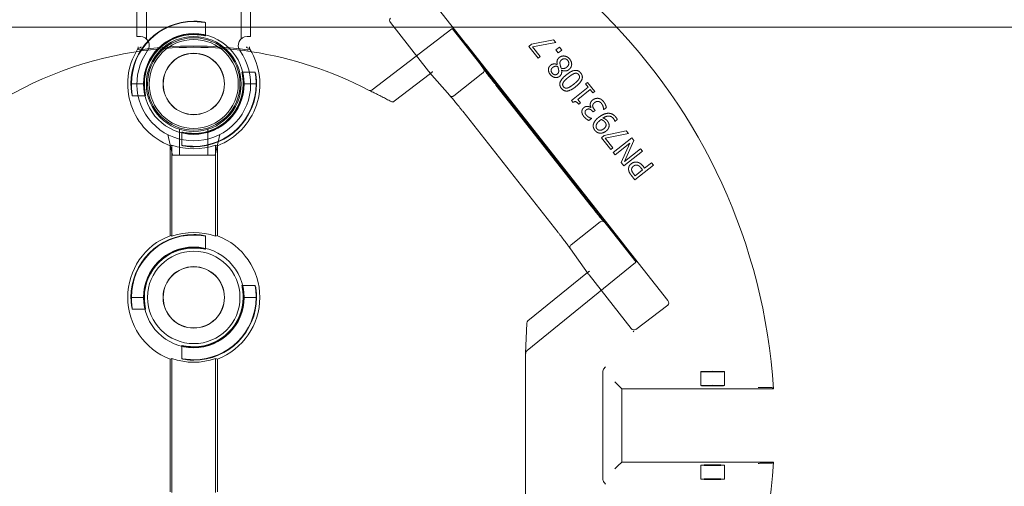
# Model space of a CAD drawing. Units: millimetres. Extents: x 1109 to 1383, y 0 to 342.
# Drawn here: x 1241 to 1261, y 290 to 300 of the extents above; entities that cross this region are included whole.
import ezdxf

# ---------------------------------------------------------------- set-up
doc = ezdxf.new("R2010")
doc.units = ezdxf.units.MM
doc.linetypes.add('HIDDEN', pattern=[9.525, 6.35, -3.175])
doc.linetypes.add('PHANTOM', pattern=[2.5, 1.25, -0.25, 0.25, -0.25, 0.25, -0.25])
for name, color, linetype, lineweight in [('2', 2, 'Continuous', 9), ('3', 3, 'HIDDEN', 0), ('6', 6, 'PHANTOM', 13)]:
    doc.layers.add(name, color=color, linetype=linetype, lineweight=lineweight)
doc.layers.add('4', color=4, linetype='Continuous')

# ---------------------------------------------------------------- blocks, each defined once
blk = doc.blocks.new('A$C665B4A51')
at = {"layer": '2'}
for p, q in [((-1.2, 1.125), (-1.2, 1.2)), ((-1.2, 1.2), (1.75, 1.2)), ((-1, -1.2), (-1, 1.2)), ((1, -1.2), (1, 1.2)), ((1.2, -1.2), (1.2, 1.2)), ((1.75, -1.2), (1.75, 1.2)), ((-3.267, 0.55), (-3.7, 0.45)), ((-3.7, 0.45), (-3.7, -0.45)), ((-3.267, -0.55), (-3.7, -0.45)), ((-1.2, -1.2), (-1.2, -1.125)), ((-1.2, -1.2), (1.75, -1.2))]:
    blk.add_line(p, q, dxfattribs=at)
blk.add_circle((-2.2, 0), 1, dxfattribs=at)
for centre, radius, start, end in [((-2.2, 0), 1.2, 54.1556, 305.8444), ((-1.388, 1.125), 0.188, 234.1556, 0), ((-1.388, -1.125), 0.188, 0, 125.8444)]:
    blk.add_arc(centre, radius, start, end, dxfattribs=at)
blk.add_ellipse((1.506, 0), major_axis=(0, -0.3), ratio=0.543251, dxfattribs=at)
at = {"layer": '3'}
for p, q in [((-1.247, 1), (1.75, 1)), ((-3.154, 0.3), (-3.7, 0.3)), ((-3.154, -0.3), (-3.7, -0.3)), ((-1.247, -1), (1.75, -1))]:
    blk.add_line(p, q, dxfattribs=at)
blk = doc.blocks.new('A$C2c4462a4')
at = {"layer": '6', "linetype": 'ByBlock', "lineweight": 13}
for p, q in [((4.905, 1.905), (10.001, -4.567)), ((4.954, 0.27), (4.149, 1.293)), ((5.75, 0.831), (9.071, -3.386)), ((7.122, 0.837), (7.064, 0.79)), ((7.589, 0.932), (7.122, 0.837)), ((7.146, 0.78), (7.634, 0.877)), ((7.634, 0.877), (7.589, 0.932)), ((6.114, 0.32), (5.752, 0.829)), ((7.064, 0.79), (7.261, 0.542)), ((7.307, 0.578), (7.146, 0.78)), ((7.713, 0.777), (7.638, 0.717)), ((7.638, 0.717), (7.688, 0.655)), ((7.688, 0.655), (7.763, 0.714)), ((7.763, 0.714), (7.713, 0.777)), ((7.261, 0.542), (7.307, 0.578)), ((4.228, -0.365), (4.994, 0.221)), ((4.975, 0.244), (5.398, -0.243)), ((8.728, -2.991), (6.054, 0.405)), ((7.667, 0.411), (7.665, 0.41)), ((7.758, 0.289), (7.76, 0.29)), ((-1.324, 0), (-1.315, 0)), ((-1.05, 0), (-1.041, 0)), ((1.05, 0), (1.041, 0)), ((1.324, 0), (1.315, 0)), ((8.305, 0.034), (8.265, 0.003)), ((8.265, 0.003), (8.321, -0.067)), ((8.457, -0.156), (8.305, 0.034)), ((8.385, -2.58), (6.373, -0.024)), ((8.321, -0.067), (7.968, -0.348)), ((8.099, -0.326), (8.361, -0.117)), ((8.361, -0.117), (8.417, -0.188)), ((8.417, -0.188), (8.457, -0.156)), ((7.968, -0.348), (8.001, -0.388)), ((8.155, -0.397), (8.099, -0.326)), ((8.12, -0.426), (8.155, -0.397)), ((5.672, -0.576), (7.685, -3.132)), ((8.379, -0.496), (8.375, -0.499)), ((8.407, -0.573), (8.421, -0.59)), ((8.421, -0.59), (8.464, -0.556)), ((8.464, -0.556), (8.446, -0.533)), ((8.644, -0.537), (8.647, -0.54)), ((8.647, -0.54), (8.702, -0.496)), ((8.334, -0.772), (8.39, -0.728)), ((8.39, -0.728), (8.387, -0.725)), ((8.881, -0.787), (8.883, -0.789)), ((8.883, -0.789), (8.933, -0.749)), ((9.123, -0.991), (8.655, -1.087)), ((9.167, -1.047), (9.123, -0.991)), ((8.655, -1.087), (8.597, -1.133)), ((8.597, -1.133), (8.794, -1.381)), ((8.68, -1.143), (9.167, -1.047)), ((8.84, -1.345), (8.68, -1.143)), ((9.238, -1.135), (8.847, -1.447)), ((9.085, -1.635), (9.284, -1.194)), ((9.284, -1.194), (9.238, -1.135)), ((-0.5, -3.199), (-0.5, -1.301)), ((-0.461, -3.212), (-0.461, -1.288)), ((0.461, -1.288), (0.461, -3.212)), ((0.5, -1.301), (0.5, -3.199)), ((8.794, -1.381), (8.84, -1.345)), ((8.847, -1.447), (8.885, -1.496)), ((8.885, -1.496), (9.195, -1.249)), ((9.195, -1.249), (9.011, -1.653)), ((9.07, -1.727), (9.461, -1.415)), ((9.422, -1.367), (9.085, -1.635)), ((9.461, -1.415), (9.422, -1.367)), ((9.011, -1.653), (9.07, -1.727)), ((9.656, -1.66), (9.51, -1.776)), ((9.697, -1.712), (9.656, -1.66)), ((9.306, -2.023), (9.697, -1.712)), ((9.466, -1.811), (9.31, -1.936)), ((9.437, -1.776), (9.466, -1.811)), ((9.51, -1.776), (9.475, -1.732)), ((9.228, -1.925), (9.306, -2.023)), ((9.31, -1.936), (9.275, -1.892)), ((9.069, -3.384), (8.66, -2.913)), ((7.943, -3.477), (8.318, -4.002)), ((8.301, -3.978), (7.046, -4.995)), ((9.228, -5.158), (8.338, -4.028)), ((-1.324, -4.5), (-1.315, -4.5)), ((-1.05, -4.5), (-1.041, -4.5)), ((1.05, -4.5), (1.041, -4.5)), ((1.324, -4.5), (1.315, -4.5)), ((9.321, -5.177), (9.997, -4.663)), ((7.023, -5.041), (7, -5.681)), ((9.28, -5.228), (9.27, -5.216)), ((9.27, -5.216), (9.28, -5.228)), ((9.28, -5.228), (9.28, -5.228)), ((-0.5, -8.599), (-0.5, -5.801)), ((-0.461, -8.612), (-0.461, -5.788)), ((0.461, -5.788), (0.461, -8.612)), ((0.5, -5.801), (0.5, -8.599)), ((7, -10.987), (7, -5.684)), ((8.625, -8.329), (8.625, -6.071)), ((8.945, -6.345), (8.883, -6.283)), ((9.026, -6.426), (8.945, -6.345)), ((9.026, -6.426), (12.226, -6.426)), ((9.026, -7.974), (9.026, -6.426)), ((12.138, -6.401), (12.012, -6.401)), ((8.945, -8.055), (8.883, -8.117)), ((9.026, -7.974), (8.945, -8.055)), ((12.226, -7.974), (9.026, -7.974)), ((12.012, -7.999), (12.138, -7.999))]:
    blk.add_line(p, q, dxfattribs=at)
at = {"layer": '6', "linetype": 'ByBlock', "lineweight": 13, "ltscale": 0.267084}
for p, q in [((0.25, 1.296), (0.25, 1.015)), ((1.015, 0.25), (1.296, 0.25)), ((-1.296, -0.25), (-1.015, -0.25)), ((-0.25, -1.015), (-0.25, -1.296)), ((0.25, -3.204), (0.25, -3.485)), ((1.015, -4.25), (1.296, -4.25)), ((-1.296, -4.75), (-1.015, -4.75)), ((-0.25, -5.515), (-0.25, -5.796))]:
    blk.add_line(p, q, dxfattribs=at)
at = {"layer": '6', "linetype": 'ByBlock', "lineweight": 13, "ltscale": 1.022659}
blk.add_line((5.442, 1.16), (3.763, -0.124), dxfattribs=at)
at = {"layer": '6', "linetype": 'ByBlock', "lineweight": 13, "ltscale": 1.176733}
blk.add_line((6.054, 0.405), (5.452, 1.17), dxfattribs=at)
at = {"layer": '6', "linetype": 'ByBlock', "lineweight": 13, "ltscale": 0.028248}
for p, q in [((4.994, 0.221), (5.018, 0.24)), ((8.324, -3.959), (8.301, -3.978))]:
    blk.add_line(p, q, dxfattribs=at)
at = {"layer": '6', "linetype": 'ByBlock', "lineweight": 13, "ltscale": 0.951149}
blk.add_line((6.1, 0.236), (5.482, -0.25), dxfattribs=at)
at = {"layer": '6', "linetype": 'ByBlock', "lineweight": 13, "ltscale": 0.252649}
for p, q in [((-1.315, 0), (-1.05, 0)), ((1.315, 0), (1.05, 0)), ((-1.315, -4.5), (-1.05, -4.5)), ((1.315, -4.5), (1.05, -4.5))]:
    blk.add_line(p, q, dxfattribs=at)
at = {"layer": '6', "linetype": 'ByBlock', "lineweight": 13, "ltscale": 0.95114}
blk.add_line((8.574, -2.907), (7.957, -3.393), dxfattribs=at)
at = {"layer": '6', "linetype": 'ByBlock', "lineweight": 13, "ltscale": 1.176769}
blk.add_line((9.33, -3.756), (8.728, -2.991), dxfattribs=at)
at = {"layer": '6', "linetype": 'ByBlock', "lineweight": 13, "ltscale": 1.018336}
blk.add_line((7.029, -5.619), (9.318, -3.763), dxfattribs=at)
at = {"layer": '6', "linetype": 'ByBlock', "lineweight": 13, "ltscale": 0.280969}
for p, q in [((10.692, -6.066), (10.692, -6.361)), ((11.192, -6.066), (11.192, -6.361)), ((10.692, -8.039), (10.692, -8.334)), ((11.192, -8.039), (11.192, -8.334))]:
    blk.add_line(p, q, dxfattribs=at)
at = {"layer": '6', "linetype": 'ByBlock', "lineweight": 13}
for centre, radius in [((0, 0), 1.062), ((0, 0), 0.975), ((0, 0), 0.648), ((0, 0), 0.645), ((0, -4.5), 1.062), ((0, -4.5), 0.975), ((0, -4.5), 0.648), ((0, -4.5), 0.645)]:
    blk.add_circle(centre, radius, dxfattribs=at)
for centre, radius, start, end in [((0, -7.2), 12.25, 93.6217, 176.3783), ((0, -7.2), 12.25, 3.6217, 86.3783), ((0, 0), 1.324, 90, 180), ((0, 0), 1.315, 90, 179.9476), ((0, 0), 1.05, 90, 179.9344), ((0, 0), 1.041, 90, 180), ((0, -7.2), 7.974, 98.7765, 151.1551), ((0, 0), 1.394, 148.2859, 248.9808), ((0, 0), 1.394, 291.0192, 31.7141), ((0, -7.2), 7.974, 62.4904, 81.2235), ((0, 0), 1.324, 270, 0), ((0, 0), 1.041, 270, 0), ((0, 0), 1.315, 270, 359.9476), ((0, 0), 1.05, 270, 359.9344), ((4.19, -0.315), 0.0625, 241.2073, 307.4002), ((0, 0), 1.368, 250.3162, 289.6838), ((0, -4.5), 1.394, 111.0192, 248.9808), ((0, -4.5), 1.324, 90, 180), ((0, -4.5), 1.315, 90, 179.9476), ((0, -4.5), 1.368, 70.3162, 109.6838), ((0, -4.5), 1.394, 291.0192, 68.9808), ((0, -4.5), 1.05, 90, 179.9344), ((0, -4.5), 1.041, 90, 180), ((0, -4.5), 1.324, 270, 0), ((0, -4.5), 1.041, 270, 0), ((0, -4.5), 1.315, 270, 359.9476), ((0, -4.5), 1.05, 270, 359.9344), ((7.086, -5.044), 0.0625, 129.0299, 177.9182), ((0, -4.5), 1.368, 250.3162, 289.6838), ((0, -7.2), 12.25, 183.6217, 266.3783), ((0, -7.2), 12.25, 273.6217, 356.3783)]:
    blk.add_arc(centre, radius, start, end, dxfattribs=at)
at = {"layer": '6', "linetype": 'ByBlock', "lineweight": 13, "ltscale": 1.181824}
blk.add_arc((0, -7.2), 7.974, 81.2235, 98.7765, dxfattribs=at)
at = {"layer": '6', "linetype": 'ByBlock', "lineweight": 13, "ltscale": 1.086938}
blk.add_arc((0, -7.2), 7.999, 81.9533, 98.0467, dxfattribs=at)
at = {"layer": '6', "linetype": 'ByBlock', "lineweight": 13}
for centre, major_axis, ratio, start_param, end_param in [((4.198, 1.331), (-0.0471, 0.0545), 0.867294, 6.256631, 7.801372), ((5.325, 1.32), (0.427, -0.492), 0.005234, 0.054349, 0.109202), ((-0.733, 0), (1.099, 0), 0.745432, 1.939944, 1.983818), ((0.733, 0), (-1.099, 0), 0.745432, 4.299367, 4.343242), ((4.953, 0.269), (0.0387, -0.0491), 0.026183, 1.072901, 1.570424), ((5.003, 0.307), (-0.0076, -0.0745), 0.594315, 5.719151, 5.773946), ((-1.272, 0), (1.909, 0), 0.745432, 5.128984, 5.151601), ((1.272, 0), (-1.909, 0), 0.745432, 1.131584, 1.154201), ((-1.272, -4.5), (1.909, 0), 0.745432, 1.131584, 1.154201), ((1.272, -4.5), (-1.909, 0), 0.745432, 5.128984, 5.151601), ((9.447, -3.914), (-0.378, 0.531), 0.005233, 6.173986, 6.228837), ((8.386, -3.99), (0.0742, -0.0101), 0.594306, 3.650827, 3.70562), ((8.337, -4.029), (0.0387, -0.0491), 0.026183, 1.571169, 2.068704), ((9.951, -4.605), (0.0481, -0.0561), 0.846198, 6.234041, 7.804837), ((9.276, -5.118), (0.0432, -0.0599), 0.846527, 4.761582, 6.30451), ((-1.272, -4.5), (1.909, 0), 0.745432, 5.128984, 5.151601), ((1.272, -4.5), (-1.909, 0), 0.745432, 1.131584, 1.154201), ((7.063, -5.683), (0.0028, 0.077), 0.811209, 1.570796, 1.615577)]:
    blk.add_ellipse(centre, major_axis=major_axis, ratio=ratio, start_param=start_param, end_param=end_param, dxfattribs=at)
at = {"layer": '6', "linetype": 'ByBlock', "lineweight": 13, "ltscale": 0.0132}
for centre, major_axis, ratio, start_param, end_param in [((5.399, 1.217), (0.0413, -0.0579), 0.878652, 0.029864, 0.252534), ((9.363, -3.818), (-0.0466, 0.0537), 0.878646, 6.030653, 6.253323)]:
    blk.add_ellipse(centre, major_axis=major_axis, ratio=ratio, start_param=start_param, end_param=end_param, dxfattribs=at)
at = {"layer": '6', "linetype": 'ByBlock', "lineweight": 13, "ltscale": 1.284879}
blk.add_ellipse((5.325, 1.32), major_axis=(0.427, -0.492), ratio=0.005234, start_param=5.019272, end_param=6.337534, dxfattribs=at)
at = {"layer": '6', "linetype": 'ByBlock', "lineweight": 13, "ltscale": 0.109292}
for centre, major_axis, ratio, start_param, end_param in [((5.003, 0.307), (-0.0076, -0.0745), 0.594315, 5.773946, 7.289947), ((8.386, -3.99), (0.0742, -0.0101), 0.594306, 2.134824, 3.650827)]:
    blk.add_ellipse(centre, major_axis=major_axis, ratio=ratio, start_param=start_param, end_param=end_param, dxfattribs=at)
at = {"layer": '6', "linetype": 'ByBlock', "lineweight": 13, "ltscale": 1.284887}
blk.add_ellipse((9.447, -3.914), major_axis=(-0.378, 0.531), ratio=0.005233, start_param=6.228837, end_param=7.547101, dxfattribs=at)
at = {"layer": '6', "linetype": 'ByBlock', "lineweight": 13, "ltscale": 0.066803}
blk.add_ellipse((7.063, -5.683), major_axis=(0.0028, 0.077), ratio=0.811209, start_param=0.616045, end_param=1.570796, dxfattribs=at)
at = {"layer": '6', "linetype": 'ByBlock', "lineweight": 13}
for centre, major_axis in [((10.942, -6.066), (0.25, 0)), ((10.942, -6.361), (-0.25, 0)), ((10.942, -8.039), (0.25, 0)), ((10.942, -8.334), (-0.25, 0))]:
    blk.add_ellipse(centre, major_axis=major_axis, ratio=0.026186, dxfattribs=at)
for points, knots in [([(0, 1.324), (0.032, 1.324), (0.065, 1.323), (0.127, 1.318), (0.155, 1.314), (0.199, 1.308), (0.218, 1.304), (0.244, 1.298), (0.25, 1.296), (0.25, 1.296), (0.25, 1.295), (0.244, 1.296), (0.218, 1.3), (0.199, 1.302), (0.154, 1.307), (0.126, 1.31), (0.065, 1.314), (0.031, 1.315), (0, 1.315)], [2.875275, 2.875275, 2.875275, 2.875275, 3.115759, 3.115759, 3.356243, 3.356243, 3.59683, 3.59683, 3.837417, 3.837417, 3.837417, 4.076445, 4.076445, 4.315473, 4.315473, 4.554728, 4.554728, 4.793983, 4.793983, 4.793983, 4.793983]), ([(0, 1.05), (0.032, 1.05), (0.065, 1.048), (0.127, 1.042), (0.155, 1.038), (0.199, 1.03), (0.218, 1.025), (0.244, 1.018), (0.25, 1.016), (0.25, 1.015), (0.243, 1.016), (0.218, 1.021), (0.199, 1.024), (0.154, 1.031), (0.126, 1.035), (0.065, 1.04), (0.031, 1.041), (0, 1.041)], [0.9644, 0.9644, 0.9644, 0.9644, 1.20543, 1.20543, 1.44646, 1.44646, 1.68763, 1.68763, 1.9288, 1.9288, 2.167997, 2.167997, 2.407194, 2.407194, 2.646674, 2.646674, 2.886155, 2.886155, 2.886155, 2.886155]), ([(-1.174, 0.751), (-1.174, 0.75), (-1.174, 0.75), (-1.178, 0.745), (-1.182, 0.739), (-1.186, 0.733)], [0.6330043, 0.6330043, 0.6330043, 0.6330043, 0.6393038, 0.6393038, 0.7632986, 0.7632986, 0.7632986, 0.7632986]), ([(-1.173, 0.786), (-1.173, 0.786), (-1.173, 0.786), (-1.174, 0.774), (-1.174, 0.762), (-1.174, 0.751)], [-0.0007916, -0.0007916, -0.0007916, -0.0007916, 0, 0, 0.1230878, 0.1230878, 0.1230878, 0.1230878]), ([(-1.119, 0.786), (-1.119, 0.786), (-1.119, 0.786), (-1.119, 0.783), (-1.119, 0.78), (-1.118, 0.777)], [-0.00060453, -0.00060453, -0.00060453, -0.00060453, 0, 0, 0.04000978, 0.04000978, 0.04000978, 0.04000978]), ([(-1.118, 0.777), (-1.118, 0.777), (-1.118, 0.777), (-1.115, 0.778), (-1.109, 0.779), (-1.109, 0.78)], [0.1966977, 0.1966977, 0.1966977, 0.1966977, 0.2078277, 0.2078277, 0.3388946, 0.3388946, 0.3388946, 0.3388946]), ([(1.109, 0.78), (1.109, 0.78), (1.109, 0.78), (1.112, 0.779), (1.116, 0.778), (1.118, 0.777), (1.118, 0.777), (1.118, 0.777)], [0, 0, 0, 0, 0.0281776, 0.0281776, 0.1333173, 0.1333173, 0.1425512, 0.1425512, 0.1425512, 0.1425512]), ([(1.118, 0.777), (1.119, 0.78), (1.119, 0.783), (1.119, 0.786), (1.119, 0.786), (1.119, 0.786)], [0.10325023, 0.10325023, 0.10325023, 0.10325023, 0.1479033, 0.1479033, 0.14861602, 0.14861602, 0.14861602, 0.14861602]), ([(1.174, 0.751), (1.174, 0.762), (1.174, 0.774), (1.173, 0.786), (1.173, 0.786), (1.173, 0.786)], [0.1949693, 0.1949693, 0.1949693, 0.1949693, 0.3048045, 0.3048045, 0.3055108, 0.3055108, 0.3055108, 0.3055108]), ([(1.186, 0.733), (1.182, 0.738), (1.179, 0.744), (1.175, 0.749), (1.175, 0.75), (1.174, 0.751)], [0.2422836, 0.2422836, 0.2422836, 0.2422836, 0.3577727, 0.3577727, 0.3748134, 0.3748134, 0.3748134, 0.3748134]), ([(1.041, 0), (1.041, 0.031), (1.04, 0.065), (1.035, 0.126), (1.031, 0.154), (1.024, 0.199), (1.021, 0.218), (1.016, 0.243), (1.015, 0.25), (1.016, 0.25), (1.018, 0.244), (1.025, 0.218), (1.03, 0.199), (1.038, 0.155), (1.042, 0.127), (1.048, 0.065), (1.05, 0.032), (1.05, 0), (1.05, -0.001), (1.05, -0.001)], [0.957355, 0.957355, 0.957355, 0.957355, 1.196836, 1.196836, 1.436316, 1.436316, 1.675513, 1.675513, 1.91471, 1.91471, 2.15588, 2.15588, 2.39705, 2.39705, 2.63808, 2.63808, 2.87911, 2.87911, 2.882163, 2.882163, 2.882163, 2.882163]), ([(1.315, -0.001), (1.315, -0.001), (1.315, 0), (1.315, 0.031), (1.314, 0.065), (1.31, 0.126), (1.307, 0.154), (1.302, 0.199), (1.3, 0.218), (1.296, 0.244), (1.295, 0.25), (1.296, 0.25), (1.296, 0.25), (1.298, 0.244), (1.304, 0.218), (1.308, 0.199), (1.314, 0.155), (1.318, 0.127), (1.323, 0.065), (1.324, 0.032), (1.324, 0)], [2.877798, 2.877798, 2.877798, 2.877798, 2.88085, 2.88085, 3.120106, 3.120106, 3.359361, 3.359361, 3.598389, 3.598389, 3.837417, 3.837417, 3.837417, 4.078003, 4.078003, 4.31859, 4.31859, 4.559075, 4.559075, 4.799559, 4.799559, 4.799559, 4.799559]), ([(6.112, 0.323), (6.112, 0.323), (6.112, 0.323), (6.115, 0.32), (6.117, 0.316), (6.119, 0.312), (6.119, 0.312), (6.119, 0.311)], [-0.25307803, -0.25307803, -0.25307803, -0.25307803, -0.25250242, -0.25250242, -0.21877065, -0.21877065, -0.21599022, -0.21599022, -0.21599022, -0.21599022]), ([(6.119, 0.313), (6.119, 0.313), (6.119, 0.313), (6.119, 0.312), (6.121, 0.309), (6.129, 0.297), (6.137, 0.285), (6.161, 0.252), (6.177, 0.23), (6.215, 0.18), (6.236, 0.151), (6.283, 0.091), (6.308, 0.058), (6.347, 0.009), (6.36, -0.008), (6.373, -0.024)], [-1.417079, -1.417079, -1.417079, -1.417079, -1.400825, -1.400825, -1.271011, -1.271011, -1.020142, -1.020142, -0.728484, -0.728484, -0.436826, -0.436826, -0.145168, -0.145168, 0, 0, 0, 0]), ([(-1.315, 0.001), (-1.315, 0.001), (-1.315, 0), (-1.315, -0.031), (-1.314, -0.065), (-1.31, -0.126), (-1.307, -0.154), (-1.302, -0.199), (-1.3, -0.218), (-1.296, -0.244), (-1.295, -0.25), (-1.296, -0.25), (-1.298, -0.244), (-1.304, -0.218), (-1.308, -0.199), (-1.314, -0.155), (-1.318, -0.127), (-1.323, -0.065), (-1.324, -0.032), (-1.324, 0)], [0.953513, 0.953513, 0.953513, 0.953513, 0.956566, 0.956566, 1.195821, 1.195821, 1.435076, 1.435076, 1.674104, 1.674104, 1.913132, 1.913132, 2.153719, 2.153719, 2.394306, 2.394306, 2.63479, 2.63479, 2.875275, 2.875275, 2.875275, 2.875275]), ([(-1.041, 0), (-1.041, -0.031), (-1.04, -0.065), (-1.035, -0.126), (-1.031, -0.154), (-1.024, -0.199), (-1.021, -0.218), (-1.016, -0.243), (-1.015, -0.25), (-1.015, -0.25), (-1.016, -0.25), (-1.018, -0.244), (-1.025, -0.218), (-1.03, -0.199), (-1.038, -0.155), (-1.042, -0.127), (-1.048, -0.065), (-1.05, -0.032), (-1.05, 0), (-1.05, 0.001), (-1.05, 0.001)], [2.886155, 2.886155, 2.886155, 2.886155, 3.125635, 3.125635, 3.365116, 3.365116, 3.604313, 3.604313, 3.84351, 3.84351, 3.84351, 4.08468, 4.08468, 4.325849, 4.325849, 4.56688, 4.56688, 4.80791, 4.80791, 4.810963, 4.810963, 4.810963, 4.810963]), ([(3.686, -0.129), (3.718, -0.144), (3.75, -0.16), (3.814, -0.19), (3.846, -0.206), (3.909, -0.238), (3.941, -0.254), (4.004, -0.286), (4.035, -0.303), (4.097, -0.336), (4.129, -0.353), (4.16, -0.37)], [1.08976762, 1.08976762, 1.08976762, 1.08976762, 1.10278474, 1.10278474, 1.11580187, 1.11580187, 1.12881899, 1.12881899, 1.14183612, 1.14183612, 1.15485324, 1.15485324, 1.15485324, 1.15485324]), ([(5.405, -0.25), (5.405, -0.25), (5.405, -0.25), (5.401, -0.247), (5.398, -0.244), (5.396, -0.241), (5.396, -0.241), (5.396, -0.241)], [-0.03362324, -0.03362324, -0.03362324, -0.03362324, -0.03335866, -0.03335866, 0, 0, 0.00060522, 0.00060522, 0.00060522, 0.00060522]), ([(5.404, -0.25), (5.404, -0.25), (5.404, -0.25), (5.405, -0.251), (5.408, -0.253), (5.417, -0.263), (5.427, -0.274), (5.453, -0.305), (5.471, -0.326), (5.511, -0.374), (5.533, -0.402), (5.581, -0.461), (5.607, -0.493), (5.646, -0.543), (5.659, -0.559), (5.672, -0.576)], [4.866039, 4.866039, 4.866039, 4.866039, 4.882355, 4.882355, 5.01208, 5.01208, 5.262673, 5.262673, 5.554333, 5.554333, 5.845992, 5.845992, 6.137652, 6.137652, 6.283185, 6.283185, 6.283185, 6.283185]), ([(0, -1.05), (-0.032, -1.05), (-0.065, -1.048), (-0.127, -1.042), (-0.155, -1.038), (-0.199, -1.03), (-0.218, -1.025), (-0.244, -1.018), (-0.25, -1.016), (-0.25, -1.015), (-0.25, -1.015), (-0.243, -1.016), (-0.218, -1.021), (-0.199, -1.024), (-0.154, -1.031), (-0.126, -1.035), (-0.065, -1.04), (-0.031, -1.041), (0, -1.041)], [2.87911, 2.87911, 2.87911, 2.87911, 3.12014, 3.12014, 3.361171, 3.361171, 3.60234, 3.60234, 3.84351, 3.84351, 3.84351, 4.082707, 4.082707, 4.321904, 4.321904, 4.561385, 4.561385, 4.800865, 4.800865, 4.800865, 4.800865]), ([(0, -1.324), (-0.032, -1.324), (-0.065, -1.323), (-0.127, -1.318), (-0.155, -1.314), (-0.199, -1.308), (-0.218, -1.304), (-0.244, -1.298), (-0.25, -1.296), (-0.25, -1.295), (-0.244, -1.296), (-0.218, -1.3), (-0.199, -1.302), (-0.154, -1.307), (-0.126, -1.31), (-0.065, -1.314), (-0.031, -1.315), (0, -1.315)], [0.962142, 0.962142, 0.962142, 0.962142, 1.202626, 1.202626, 1.44311, 1.44311, 1.683697, 1.683697, 1.924284, 1.924284, 2.163312, 2.163312, 2.40234, 2.40234, 2.641595, 2.641595, 2.88085, 2.88085, 2.88085, 2.88085]), ([(8.653, -2.906), (8.653, -2.906), (8.653, -2.906), (8.652, -2.906), (8.65, -2.903), (8.64, -2.893), (8.63, -2.882), (8.604, -2.851), (8.586, -2.83), (8.546, -2.781), (8.523, -2.753), (8.475, -2.694), (8.45, -2.662), (8.411, -2.613), (8.398, -2.596), (8.385, -2.58)], [-1.417079, -1.417079, -1.417079, -1.417079, -1.400043, -1.400043, -1.269206, -1.269206, -1.017371, -1.017371, -0.725788, -0.725788, -0.434206, -0.434206, -0.142623, -0.142623, 0, 0, 0, 0]), ([(8.662, -2.915), (8.662, -2.915), (8.662, -2.915), (8.659, -2.912), (8.656, -2.909), (8.653, -2.906), (8.652, -2.906), (8.652, -2.905)], [-0.00057598, -0.00057598, -0.00057598, -0.00057598, 0, 0, 0.03375307, 0.03375307, 0.03641654, 0.03641654, 0.03641654, 0.03641654]), ([(0, -3.176), (0.032, -3.176), (0.065, -3.177), (0.127, -3.182), (0.155, -3.186), (0.199, -3.192), (0.218, -3.196), (0.244, -3.202), (0.25, -3.204), (0.25, -3.204), (0.25, -3.205), (0.244, -3.204), (0.218, -3.2), (0.199, -3.198), (0.154, -3.193), (0.126, -3.19), (0.065, -3.186), (0.031, -3.185), (0, -3.185)], [2.875275, 2.875275, 2.875275, 2.875275, 3.115759, 3.115759, 3.356243, 3.356243, 3.59683, 3.59683, 3.837417, 3.837417, 3.837417, 4.076445, 4.076445, 4.315473, 4.315473, 4.554728, 4.554728, 4.793983, 4.793983, 4.793983, 4.793983]), ([(7.939, -3.469), (7.939, -3.469), (7.939, -3.469), (7.938, -3.468), (7.936, -3.465), (7.929, -3.453), (7.92, -3.441), (7.896, -3.408), (7.88, -3.386), (7.842, -3.335), (7.821, -3.307), (7.774, -3.246), (7.749, -3.214), (7.71, -3.164), (7.698, -3.148), (7.685, -3.132)], [4.866039, 4.866039, 4.866039, 4.866039, 4.883138, 4.883138, 5.013885, 5.013885, 5.265443, 5.265443, 5.557027, 5.557027, 5.848611, 5.848611, 6.140195, 6.140195, 6.283185, 6.283185, 6.283185, 6.283185]), ([(0, -3.45), (0.032, -3.45), (0.065, -3.452), (0.127, -3.458), (0.155, -3.462), (0.199, -3.47), (0.218, -3.475), (0.244, -3.482), (0.25, -3.484), (0.25, -3.485), (0.243, -3.484), (0.218, -3.479), (0.199, -3.476), (0.154, -3.469), (0.126, -3.465), (0.065, -3.46), (0.031, -3.459), (0, -3.459)], [0.9644, 0.9644, 0.9644, 0.9644, 1.20543, 1.20543, 1.44646, 1.44646, 1.68763, 1.68763, 1.9288, 1.9288, 2.167997, 2.167997, 2.407194, 2.407194, 2.646674, 2.646674, 2.886155, 2.886155, 2.886155, 2.886155]), ([(7.945, -3.479), (7.945, -3.479), (7.945, -3.479), (7.943, -3.476), (7.941, -3.472), (7.939, -3.469), (7.939, -3.468), (7.939, -3.468)], [-0.25234517, -0.25234517, -0.25234517, -0.25234517, -0.25174033, -0.25174033, -0.21840729, -0.21840729, -0.21820017, -0.21820017, -0.21820017, -0.21820017]), ([(1.041, -4.5), (1.041, -4.469), (1.04, -4.435), (1.035, -4.374), (1.031, -4.346), (1.024, -4.301), (1.021, -4.282), (1.016, -4.257), (1.015, -4.25), (1.016, -4.25), (1.018, -4.256), (1.025, -4.282), (1.03, -4.301), (1.038, -4.345), (1.042, -4.373), (1.048, -4.435), (1.05, -4.468), (1.05, -4.5), (1.05, -4.501), (1.05, -4.501)], [0.957355, 0.957355, 0.957355, 0.957355, 1.196836, 1.196836, 1.436316, 1.436316, 1.675513, 1.675513, 1.91471, 1.91471, 2.15588, 2.15588, 2.39705, 2.39705, 2.63808, 2.63808, 2.87911, 2.87911, 2.882163, 2.882163, 2.882163, 2.882163]), ([(1.315, -4.501), (1.315, -4.501), (1.315, -4.5), (1.315, -4.469), (1.314, -4.435), (1.31, -4.374), (1.307, -4.346), (1.302, -4.301), (1.3, -4.282), (1.296, -4.256), (1.295, -4.25), (1.296, -4.25), (1.296, -4.25), (1.298, -4.256), (1.304, -4.282), (1.308, -4.301), (1.314, -4.345), (1.318, -4.373), (1.323, -4.435), (1.324, -4.468), (1.324, -4.5)], [2.877798, 2.877798, 2.877798, 2.877798, 2.88085, 2.88085, 3.120106, 3.120106, 3.359361, 3.359361, 3.598389, 3.598389, 3.837417, 3.837417, 3.837417, 4.078003, 4.078003, 4.31859, 4.31859, 4.559075, 4.559075, 4.799559, 4.799559, 4.799559, 4.799559]), ([(-1.315, -4.499), (-1.315, -4.499), (-1.315, -4.5), (-1.315, -4.531), (-1.314, -4.565), (-1.31, -4.626), (-1.307, -4.654), (-1.302, -4.699), (-1.3, -4.718), (-1.296, -4.744), (-1.295, -4.75), (-1.296, -4.75), (-1.298, -4.744), (-1.304, -4.718), (-1.308, -4.699), (-1.314, -4.655), (-1.318, -4.627), (-1.323, -4.565), (-1.324, -4.532), (-1.324, -4.5)], [0.953513, 0.953513, 0.953513, 0.953513, 0.956566, 0.956566, 1.195821, 1.195821, 1.435076, 1.435076, 1.674104, 1.674104, 1.913132, 1.913132, 2.153719, 2.153719, 2.394306, 2.394306, 2.63479, 2.63479, 2.875275, 2.875275, 2.875275, 2.875275]), ([(-1.041, -4.5), (-1.041, -4.531), (-1.04, -4.565), (-1.035, -4.626), (-1.031, -4.654), (-1.024, -4.699), (-1.021, -4.718), (-1.016, -4.743), (-1.015, -4.75), (-1.015, -4.75), (-1.016, -4.75), (-1.018, -4.744), (-1.025, -4.718), (-1.03, -4.699), (-1.038, -4.655), (-1.042, -4.627), (-1.048, -4.565), (-1.05, -4.532), (-1.05, -4.5), (-1.05, -4.499), (-1.05, -4.499)], [2.886155, 2.886155, 2.886155, 2.886155, 3.125635, 3.125635, 3.365116, 3.365116, 3.604313, 3.604313, 3.84351, 3.84351, 3.84351, 4.08468, 4.08468, 4.325849, 4.325849, 4.56688, 4.56688, 4.80791, 4.80791, 4.810963, 4.810963, 4.810963, 4.810963]), ([(0, -5.55), (-0.032, -5.55), (-0.065, -5.548), (-0.127, -5.542), (-0.155, -5.538), (-0.199, -5.53), (-0.218, -5.525), (-0.244, -5.518), (-0.25, -5.516), (-0.25, -5.515), (-0.25, -5.515), (-0.243, -5.516), (-0.218, -5.521), (-0.199, -5.524), (-0.154, -5.531), (-0.126, -5.535), (-0.065, -5.54), (-0.031, -5.541), (0, -5.541)], [2.87911, 2.87911, 2.87911, 2.87911, 3.12014, 3.12014, 3.361171, 3.361171, 3.60234, 3.60234, 3.84351, 3.84351, 3.84351, 4.082707, 4.082707, 4.321904, 4.321904, 4.561385, 4.561385, 4.800865, 4.800865, 4.800865, 4.800865]), ([(0, -5.824), (-0.032, -5.824), (-0.065, -5.823), (-0.127, -5.818), (-0.155, -5.814), (-0.199, -5.808), (-0.218, -5.804), (-0.244, -5.798), (-0.25, -5.796), (-0.25, -5.795), (-0.244, -5.796), (-0.218, -5.8), (-0.199, -5.802), (-0.154, -5.807), (-0.126, -5.81), (-0.065, -5.814), (-0.031, -5.815), (0, -5.815)], [0.962142, 0.962142, 0.962142, 0.962142, 1.202626, 1.202626, 1.44311, 1.44311, 1.683697, 1.683697, 1.924284, 1.924284, 2.163312, 2.163312, 2.40234, 2.40234, 2.641595, 2.641595, 2.88085, 2.88085, 2.88085, 2.88085]), ([(8.625, -6.071), (8.625, -6.061), (8.627, -6.05), (8.637, -6.023), (8.645, -6.01), (8.664, -5.987), (8.675, -5.975), (8.686, -5.964), (8.686, -5.964), (8.686, -5.964)], [0, 0, 0, 0, 0.076925, 0.076925, 0.1731245, 0.1731245, 0.283129, 0.283129, 0.2838463, 0.2838463, 0.2838463, 0.2838463]), ([(11.905, -6.4), (11.905, -6.4), (11.905, -6.4), (11.916, -6.4), (11.927, -6.4), (11.95, -6.401), (11.963, -6.401), (11.991, -6.401), (12.002, -6.401), (12.012, -6.401)], [-0.0007921, -0.0007921, -0.0007921, -0.0007921, 0, 0, 0.1178851, 0.1178851, 0.2225237, 0.2225237, 0.3058933, 0.3058933, 0.3058933, 0.3058933]), ([(12.138, -6.401), (12.146, -6.401), (12.155, -6.401), (12.169, -6.402), (12.177, -6.402), (12.188, -6.402), (12.193, -6.402), (12.199, -6.402), (12.201, -6.403), (12.201, -6.403)], [0.7060639, 0.7060639, 0.7060639, 0.7060639, 0.7650063, 0.7650063, 0.8239451, 0.8239451, 0.8828181, 0.8828181, 0.937477, 0.937477, 0.937477, 0.937477]), ([(12.012, -7.999), (12.002, -7.999), (11.991, -7.999), (11.963, -7.999), (11.95, -7.999), (11.927, -8), (11.916, -8), (11.905, -8), (11.905, -8), (11.905, -8)], [0, 0, 0, 0, 0.0769751, 0.0769751, 0.1735878, 0.1735878, 0.2824313, 0.2824313, 0.2831627, 0.2831627, 0.2831627, 0.2831627]), ([(12.201, -7.997), (12.201, -7.997), (12.199, -7.998), (12.193, -7.998), (12.188, -7.998), (12.177, -7.998), (12.169, -7.998), (12.155, -7.999), (12.146, -7.999), (12.138, -7.999)], [0.9456946, 0.9456946, 0.9456946, 0.9456946, 1.0003536, 1.0003536, 1.0592265, 1.0592265, 1.1181653, 1.1181653, 1.1771077, 1.1771077, 1.1771077, 1.1771077]), ([(8.686, -8.436), (8.686, -8.436), (8.686, -8.436), (8.675, -8.425), (8.664, -8.413), (8.645, -8.39), (8.637, -8.377), (8.627, -8.35), (8.625, -8.339), (8.625, -8.329)], [-0.0007738, -0.0007738, -0.0007738, -0.0007738, 0, 0, 0.1186544, 0.1186544, 0.2224184, 0.2224184, 0.3053923, 0.3053923, 0.3053923, 0.3053923])]:
    blk.add_open_spline(points, degree=3, knots=knots, dxfattribs=at)
at = {"layer": '6', "linetype": 'ByBlock', "lineweight": 13, "ltscale": 0.065079}
for points, knots in [([(-1.186, 0.733), (-1.176, 0.728), (-1.165, 0.724), (-1.141, 0.719), (-1.129, 0.719), (-1.12, 0.72)], [0.146034, 0.146034, 0.146034, 0.146034, 0.222569, 0.222569, 0.306991, 0.306991, 0.306991, 0.306991]), ([(1.12, 0.72), (1.129, 0.719), (1.141, 0.719), (1.165, 0.724), (1.176, 0.728), (1.186, 0.733)], [0, 0, 0, 0, 0.0752606, 0.0752606, 0.1434902, 0.1434902, 0.1434902, 0.1434902])]:
    blk.add_open_spline(points, degree=3, knots=knots, dxfattribs=at)
at = {"layer": '6', "linetype": 'ByBlock', "lineweight": 13}
for points, degree in [([(-1.13, 0.764), (-1.123, 0.769), (-1.117, 0.774), (-1.11, 0.779)], 3), ([(-1.13, 0.764), (-1.124, 0.77), (-1.119, 0.777)], 2), ([(-1.119, 0.777), (-1.119, 0.777), (-1.118, 0.777)], 2), ([(-1.11, 0.779), (-1.11, 0.779), (-1.109, 0.779), (-1.109, 0.78)], 3), ([(1.109, 0.78), (1.109, 0.779), (1.11, 0.779), (1.11, 0.779)], 3), ([(1.11, 0.779), (1.117, 0.774), (1.123, 0.769), (1.13, 0.764)], 3), ([(1.13, 0.764), (1.124, 0.77), (1.119, 0.777)], 2), ([(7.665, 0.41), (7.628, 0.427), (7.552, 0.417), (7.526, 0.396)], 2), ([(7.709, 0.558), (7.673, 0.53), (7.656, 0.458), (7.667, 0.411)], 2), ([(7.929, 0.525), (7.885, 0.579), (7.759, 0.598), (7.709, 0.558)], 2), ([(7.727, 0.409), (7.72, 0.448), (7.733, 0.489), (7.757, 0.509)], 2), ([(7.757, 0.509), (7.792, 0.536), (7.863, 0.527), (7.889, 0.495)], 2), ([(7.889, 0.495), (7.915, 0.462), (7.903, 0.383), (7.867, 0.354)], 2), ([(7.97, 0.404), (7.973, 0.434), (7.952, 0.496), (7.929, 0.525)], 2), ([(7.526, 0.396), (7.482, 0.361), (7.478, 0.252), (7.52, 0.199)], 2), ([(7.559, 0.23), (7.534, 0.261), (7.541, 0.324), (7.567, 0.345)], 2), ([(7.669, 0.211), (7.642, 0.19), (7.582, 0.201), (7.559, 0.23)], 2), ([(7.567, 0.345), (7.591, 0.364), (7.641, 0.378), (7.677, 0.369)], 2), ([(7.696, 0.294), (7.7, 0.267), (7.688, 0.227), (7.669, 0.211)], 2), ([(7.677, 0.369), (7.683, 0.351), (7.694, 0.305), (7.696, 0.294)], 2), ([(7.717, 0.163), (7.747, 0.187), (7.764, 0.247), (7.758, 0.289)], 2), ([(7.748, 0.332), (7.741, 0.357), (7.729, 0.396), (7.727, 0.409)], 2), ([(7.867, 0.354), (7.84, 0.333), (7.78, 0.322), (7.748, 0.332)], 2), ([(7.76, 0.29), (7.801, 0.271), (7.882, 0.279), (7.913, 0.304)], 2), ([(8.162, 0.231), (8.111, 0.295), (7.964, 0.278), (7.858, 0.194)], 2), ([(7.901, 0.141), (7.941, 0.173), (8.006, 0.214), (8.031, 0.222)], 2), ([(7.913, 0.304), (7.938, 0.324), (7.967, 0.375), (7.97, 0.404)], 2), ([(8.031, 0.222), (8.058, 0.23), (8.101, 0.218), (8.118, 0.197)], 2), ([(8.058, -0.056), (8.161, 0.026), (8.213, 0.167), (8.162, 0.231)], 2), ([(7.52, 0.199), (7.561, 0.148), (7.673, 0.128), (7.717, 0.163)], 2), ([(7.858, 0.194), (7.756, 0.112), (7.703, -0.029), (7.755, -0.093)], 2), ([(7.798, -0.059), (7.781, -0.037), (7.779, 0.007), (7.793, 0.031)], 2), ([(7.793, 0.031), (7.806, 0.055), (7.861, 0.109), (7.901, 0.141)], 2), ([(8.123, 0.105), (8.108, 0.079), (8.057, 0.03), (8.016, -0.003)], 2), ([(8.118, 0.197), (8.136, 0.174), (8.137, 0.128), (8.123, 0.105)], 2), ([(3.683, -0.128), (3.684, -0.128), (3.685, -0.129), (3.686, -0.129)], 3), ([(7.755, -0.093), (7.806, -0.157), (7.952, -0.14), (8.058, -0.056)], 2), ([(7.886, -0.084), (7.858, -0.092), (7.815, -0.08), (7.798, -0.059)], 2), ([(8.016, -0.003), (7.977, -0.033), (7.912, -0.076), (7.886, -0.084)], 2), ([(8.001, -0.388), (8.034, -0.365), (8.087, -0.385), (8.12, -0.426)], 2), ([(8.413, -0.338), (8.387, -0.359), (8.364, -0.402), (8.362, -0.423)], 2), ([(8.528, -0.303), (8.498, -0.3), (8.439, -0.317), (8.413, -0.338)], 2), ([(8.413, -0.463), (8.413, -0.446), (8.43, -0.412), (8.451, -0.395)], 2), ([(8.451, -0.395), (8.473, -0.378), (8.509, -0.367), (8.529, -0.368)], 2), ([(8.641, -0.37), (8.617, -0.34), (8.56, -0.306), (8.528, -0.303)], 2), ([(8.529, -0.368), (8.55, -0.369), (8.586, -0.393), (8.599, -0.41)], 2), ([(8.599, -0.41), (8.621, -0.437), (8.643, -0.511), (8.644, -0.537)], 2), ([(8.702, -0.496), (8.697, -0.469), (8.665, -0.4), (8.641, -0.37)], 2), ([(8.23, -0.497), (8.206, -0.516), (8.184, -0.562), (8.186, -0.589)], 2), ([(8.186, -0.589), (8.187, -0.614), (8.208, -0.662), (8.229, -0.689)], 2), ([(8.375, -0.499), (8.345, -0.474), (8.262, -0.471), (8.23, -0.497)], 2), ([(8.252, -0.6), (8.251, -0.586), (8.263, -0.557), (8.278, -0.546)], 2), ([(8.278, -0.657), (8.267, -0.643), (8.253, -0.615), (8.252, -0.6)], 2), ([(8.278, -0.546), (8.31, -0.52), (8.379, -0.538), (8.407, -0.573)], 2), ([(8.362, -0.423), (8.36, -0.444), (8.372, -0.482), (8.379, -0.496)], 2), ([(8.446, -0.533), (8.432, -0.516), (8.414, -0.481), (8.413, -0.463)], 2), ([(8.736, -0.618), (8.69, -0.62), (8.586, -0.667), (8.537, -0.706)], 2), ([(8.903, -0.7), (8.866, -0.654), (8.784, -0.616), (8.736, -0.618)], 2), ([(8.229, -0.689), (8.25, -0.715), (8.312, -0.762), (8.334, -0.772)], 2), ([(8.335, -0.703), (8.318, -0.694), (8.289, -0.671), (8.278, -0.657)], 2), ([(8.387, -0.725), (8.377, -0.721), (8.35, -0.712), (8.335, -0.703)], 2), ([(8.537, -0.706), (8.484, -0.748), (8.432, -0.826), (8.426, -0.864)], 2), ([(8.486, -0.878), (8.49, -0.854), (8.528, -0.8), (8.568, -0.768)], 2), ([(8.568, -0.768), (8.576, -0.762), (8.589, -0.752), (8.593, -0.749)], 2), ([(8.593, -0.749), (8.615, -0.756), (8.657, -0.785), (8.67, -0.802)], 2), ([(8.631, -0.719), (8.697, -0.674), (8.812, -0.678), (8.852, -0.729)], 2), ([(8.723, -0.779), (8.705, -0.757), (8.662, -0.729), (8.631, -0.719)], 2), ([(8.67, -0.802), (8.682, -0.817), (8.697, -0.846), (8.696, -0.863)], 2), ([(8.76, -0.873), (8.759, -0.844), (8.74, -0.801), (8.723, -0.779)], 2), ([(8.852, -0.729), (8.864, -0.744), (8.879, -0.777), (8.881, -0.787)], 2), ([(8.933, -0.749), (8.928, -0.736), (8.912, -0.711), (8.903, -0.7)], 2), ([(8.426, -0.864), (8.422, -0.893), (8.439, -0.951), (8.46, -0.978)], 2), ([(8.46, -0.978), (8.479, -1.002), (8.536, -1.034), (8.567, -1.037)], 2), ([(8.503, -0.945), (8.492, -0.931), (8.483, -0.899), (8.486, -0.878)], 2), ([(8.65, -0.944), (8.606, -0.978), (8.529, -0.977), (8.503, -0.945)], 2), ([(8.567, -1.037), (8.598, -1.039), (8.664, -1.019), (8.694, -0.995)], 2), ([(8.696, -0.863), (8.696, -0.886), (8.674, -0.924), (8.65, -0.944)], 2), ([(8.694, -0.995), (8.729, -0.967), (8.761, -0.907), (8.76, -0.873)], 2), ([(9.341, -1.647), (9.312, -1.644), (9.252, -1.662), (9.227, -1.682)], 2), ([(9.475, -1.732), (9.442, -1.69), (9.377, -1.652), (9.341, -1.647)], 2), ([(9.227, -1.682), (9.194, -1.708), (9.168, -1.77), (9.171, -1.803)], 2), ([(9.171, -1.803), (9.173, -1.832), (9.2, -1.89), (9.228, -1.925)], 2), ([(9.235, -1.811), (9.233, -1.789), (9.252, -1.751), (9.272, -1.735)], 2), ([(9.275, -1.892), (9.256, -1.868), (9.236, -1.83), (9.235, -1.811)], 2), ([(9.272, -1.735), (9.29, -1.72), (9.326, -1.709), (9.347, -1.711)], 2), ([(9.347, -1.711), (9.371, -1.713), (9.412, -1.744), (9.437, -1.776)], 2), ([(12.226, -6.426), (12.213, -6.415), (12.201, -6.403)], 2), ([(12.226, -7.974), (12.213, -7.985), (12.201, -7.997)], 2)]:
    blk.add_open_spline(points, degree=degree, dxfattribs=at)
blk.add_rational_spline([(1.118, 0.777), (1.119, 0.777), (1.119, 0.777)], [0.9999999997, 0.999999999702, 0.999999999706], degree=2, dxfattribs=at)
at = {"layer": '6', "linetype": 'ByBlock', "lineweight": 13, "ltscale": 0.001113}
blk.add_open_spline([(6.101, 0.237), (6.1, 0.237), (6.1, 0.236), (6.1, 0.236)], degree=3, dxfattribs=at)
at = {"layer": '6', "linetype": 'ByBlock', "lineweight": 13, "ltscale": 0.080676}
blk.add_open_spline([(6.119, 0.311), (6.121, 0.308), (6.122, 0.304), (6.125, 0.293), (6.126, 0.285), (6.123, 0.269), (6.12, 0.261), (6.112, 0.248), (6.107, 0.242), (6.101, 0.237)], degree=3, knots=[-0.2159902, -0.2159902, -0.2159902, -0.2159902, -0.1850852, -0.1850852, -0.1222659, -0.1222659, -0.0607853, -0.0607853, 0, 0, 0, 0], dxfattribs=at)
at = {"layer": '6', "linetype": 'ByBlock', "lineweight": 13, "ltscale": 0.017003}
blk.add_open_spline([(6.119, 0.311), (6.119, 0.312), (6.119, 0.313), (6.119, 0.313)], degree=3, dxfattribs=at)
at = {"layer": '6', "linetype": 'ByBlock', "lineweight": 13, "ltscale": 0.07645}
blk.add_open_spline([(3.686, -0.129), (3.695, -0.134), (3.705, -0.136), (3.723, -0.138), (3.732, -0.137), (3.749, -0.133), (3.756, -0.129), (3.763, -0.124)], degree=3, knots=[0.0093129, 0.0093129, 0.0093129, 0.0093129, 0.0845702, 0.0845702, 0.1510285, 0.1510285, 0.2142015, 0.2142015, 0.2142015, 0.2142015], dxfattribs=at)
at = {"layer": '6', "linetype": 'ByBlock', "lineweight": 13, "ltscale": 0.016955}
blk.add_open_spline([(5.405, -0.251), (5.405, -0.25), (5.404, -0.25), (5.404, -0.25)], degree=3, dxfattribs=at)
at = {"layer": '6', "linetype": 'ByBlock', "lineweight": 13, "ltscale": 0.081484}
blk.add_open_spline([(5.482, -0.25), (5.476, -0.255), (5.469, -0.259), (5.453, -0.264), (5.445, -0.264), (5.43, -0.263), (5.422, -0.261), (5.411, -0.255), (5.408, -0.253), (5.405, -0.25)], degree=3, knots=[-0.251915, -0.251915, -0.251915, -0.251915, -0.1910754, -0.1910754, -0.1295462, -0.1295462, -0.0666851, -0.0666851, -0.0336232, -0.0336232, -0.0336232, -0.0336232], dxfattribs=at)
at = {"layer": '6', "linetype": 'ByBlock', "lineweight": 13, "ltscale": 0.001112}
blk.add_open_spline([(8.574, -2.907), (8.575, -2.907), (8.575, -2.906), (8.575, -2.906)], degree=3, dxfattribs=at)
at = {"layer": '6', "linetype": 'ByBlock', "lineweight": 13, "ltscale": 0.08072}
blk.add_open_spline([(8.652, -2.905), (8.649, -2.903), (8.646, -2.901), (8.635, -2.895), (8.628, -2.893), (8.612, -2.892), (8.604, -2.893), (8.589, -2.897), (8.581, -2.901), (8.575, -2.906)], degree=3, knots=[0.0364165, 0.0364165, 0.0364165, 0.0364165, 0.0674599, 0.0674599, 0.13032, 0.13032, 0.1918429, 0.1918429, 0.2526713, 0.2526713, 0.2526713, 0.2526713], dxfattribs=at)
at = {"layer": '6', "linetype": 'ByBlock', "lineweight": 13, "ltscale": 0.016845}
blk.add_open_spline([(8.652, -2.905), (8.653, -2.906), (8.653, -2.906), (8.653, -2.906)], degree=3, dxfattribs=at)
at = {"layer": '6', "linetype": 'ByBlock', "lineweight": 13, "ltscale": 0.081505}
blk.add_open_spline([(7.939, -3.468), (7.937, -3.465), (7.935, -3.461), (7.932, -3.449), (7.932, -3.441), (7.934, -3.425), (7.937, -3.418), (7.945, -3.404), (7.95, -3.398), (7.957, -3.393)], degree=3, knots=[-0.2182002, -0.2182002, -0.2182002, -0.2182002, -0.1851064, -0.1851064, -0.1222893, -0.1222893, -0.0608007, -0.0608007, 0, 0, 0, 0], dxfattribs=at)
at = {"layer": '6', "linetype": 'ByBlock', "lineweight": 13, "ltscale": 0.016796}
blk.add_open_spline([(7.938, -3.468), (7.939, -3.468), (7.939, -3.469), (7.939, -3.469)], degree=3, dxfattribs=at)
blk = doc.blocks.new('A$C386af401')
at = {"layer": '2'}
blk.add_circle((0, -2.2), 0.938, dxfattribs=at)
blk.add_blockref('A$C2c4462a4', (0, -2.2), dxfattribs=at)
at = {"layer": '4', "xscale": -1, "rotation": 270}
blk.add_blockref('A$C665B4A51', (0, 0), dxfattribs=at)

msp = doc.modelspace()

# ---------------------------------------------------------------- linework, layer by layer
at = {"layer": '2'}
msp.add_line((1136.20985, 299.99848), (1349.50985, 299.99848), dxfattribs=at)

# ---------------------------------------------------------------- block references
msp.add_blockref('A$C386af401', (1244.2411, 300.99848), dxfattribs=at)

doc.saveas('drawing.dxf')
